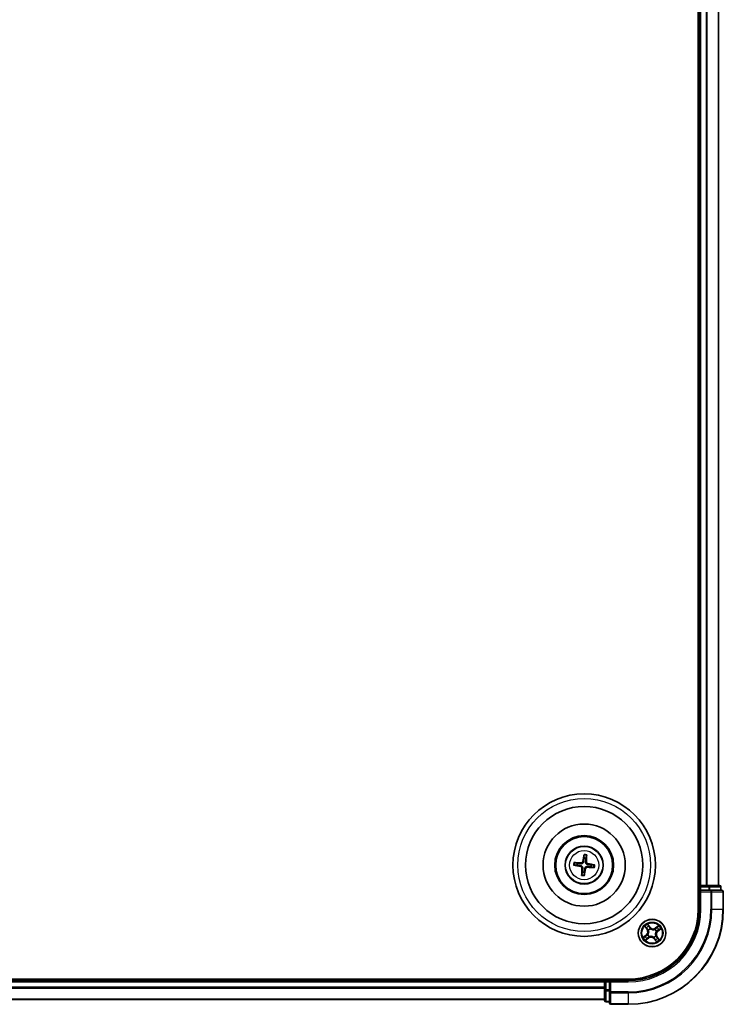
# Model space of a CAD drawing. Units: millimetres. Extents: x 0 to 8066, y 0 to 1686.
# Drawn here: x 2247 to 2395, y 860 to 1067 of the extents above; entities that cross this region are included whole.
import ezdxf

# ---------------------------------------------------------------- set-up
doc = ezdxf.new("R2010")
doc.units = ezdxf.units.MM
doc.layers.add('Visible (ISO)', color=7, linetype='Continuous', lineweight=35)
doc.layers.add('Visible Narrow (ISO)', color=7, linetype='Continuous', lineweight=25)

msp = doc.modelspace()

# ---------------------------------------------------------------- linework, layer by layer
at = {"layer": 'Visible (ISO)'}
for p, q in [((2390.08424, 1270.10538), (2390.08424, 880.10538)), ((2390.38424, 1265.10538), (2390.38424, 885.10538)), ((2394.38424, 885.10538), (2394.38424, 1265.10538)), ((2366.04545, 891.47817), (2366.04935, 890.90641)), ((2366.47003, 890.85641), (2366.60785, 891.41132)), ((2364.01146, 889.36659), (2364.58321, 889.37049)), ((2364.63322, 889.79117), (2364.07831, 889.929)), ((2368.15702, 889.44418), (2367.58527, 889.44028)), ((2365.69845, 887.95436), (2365.56063, 887.39945)), ((2366.12304, 887.3326), (2366.11913, 887.90435)), ((2367.53527, 889.01959), (2368.09017, 888.88177)), ((2390.38424, 885.10538), (2390.08424, 885.10538)), ((2390.68424, 885.10538), (2390.38424, 885.10538)), ((2391.74373, 885.10538), (2390.68424, 885.10538)), ((2391.96734, 885.10538), (2391.74373, 885.10538)), ((2392.34287, 885.10538), (2391.96734, 885.10538)), ((2394.58424, 885.10538), (2392.34287, 885.10538)), ((2390.38424, 884.80538), (2390.38424, 884.10538)), ((2390.38424, 884.10538), (2390.38424, 880.10538)), ((2390.38424, 884.10538), (2390.68424, 883.80538)), ((2390.68424, 884.10538), (2390.38424, 884.10538)), ((2390.68424, 884.10538), (2392.34287, 884.10538)), ((2392.74373, 884.10538), (2392.34287, 884.10538)), ((2395.08424, 884.10538), (2392.74373, 884.10538)), ((2394.88424, 884.10538), (2394.88424, 884.80538)), ((2395.38424, 880.10538), (2395.38424, 883.80538)), ((2375.38424, 865.40538), (1985.38424, 865.40538)), ((2370.38424, 865.10538), (1990.38424, 865.10538)), ((2370.38424, 865.40538), (2370.38424, 865.10538)), ((2370.38424, 865.10538), (2370.38424, 864.80538)), ((2370.38424, 864.80538), (2370.38424, 863.7459)), ((2371.38424, 865.10538), (2370.68424, 865.10538)), ((2371.68424, 864.80538), (2371.38424, 865.10538)), ((2375.38424, 865.10538), (2371.38424, 865.10538)), ((2371.38424, 865.10538), (2371.38424, 864.80538)), ((2371.38424, 863.14675), (2371.38424, 864.80538)), ((2370.38424, 863.7459), (2370.38424, 863.52229)), ((2370.38424, 863.52229), (2370.38424, 863.14675)), ((2370.38424, 863.14675), (2370.38424, 860.90538)), ((2371.38424, 863.14675), (2371.38424, 862.7459)), ((2371.38424, 862.7459), (2371.38424, 860.40538)), ((1990.38424, 861.10538), (2370.38424, 861.10538)), ((2370.68424, 860.60538), (2371.38424, 860.60538)), ((2371.68424, 860.10538), (2375.38424, 860.10538))]:
    msp.add_line(p, q, dxfattribs=at)
for centre, radius in [((2366.08424, 889.40538), 15), ((2366.08424, 889.40538), 12.35), ((2366.08424, 889.40538), 8.65), ((2366.08424, 889.40538), 6.2), ((2366.08424, 889.40538), 6), ((2366.08424, 889.40538), 4), ((2380.38424, 875.10538), 2.9)]:
    msp.add_circle(centre, radius, dxfattribs=at)
for centre, radius, start, end in [((2366.08424, 889.40538), 1.50144, 165.1110424, 181.3316392), ((2366.08424, 889.40538), 1.50144, 75.1110424, 91.3316392), ((2366.08424, 889.40538), 1.50144, 345.1110424, 1.3316392), ((2366.08424, 889.40538), 1.50144, 255.1110424, 271.3316392), ((2390.68424, 884.80538), 0.3, 90, 180), ((2394.58424, 884.80538), 0.3, 0, 90), ((2395.08424, 883.80538), 0.3, 0, 90), ((2375.38424, 880.10538), 20, 270, 0), ((2375.38424, 880.10538), 15, 270, 0), ((2375.38424, 880.10538), 14.7, 270, 0), ((2370.68424, 864.80538), 0.3, 90, 180), ((2370.68424, 860.90538), 0.3, 180, 270), ((2371.68424, 860.40538), 0.3, 180, 270)]:
    msp.add_arc(centre, radius, start, end, dxfattribs=at)
for centre, major_axis, start_param, end_param in [((2366.22205, 889.38179), (-1.09651, -6.40531), 4.368275713, 4.607260009), ((2365.94474, 889.41475), (0.43556, 6.48387), 4.817517952, 5.056502248), ((2366.10783, 889.54319), (6.40531, -1.09651), 4.368275713, 4.607260009), ((2366.07487, 889.26589), (-6.48387, 0.43556), 4.817517952, 5.056502248), ((2366.06065, 889.26758), (-6.40531, 1.09651), 4.368275713, 4.607260009), ((2366.22374, 889.39601), (-0.43556, -6.48387), 4.817517952, 5.056502248), ((2365.94643, 889.42897), (1.09651, 6.40531), 4.368275713, 4.607260009), ((2366.09361, 889.54488), (6.48387, -0.43556), 4.817517952, 5.056502248)]:
    msp.add_ellipse(centre, major_axis=major_axis, ratio=0.087155743, start_param=start_param, end_param=end_param, dxfattribs=at)
for points, knots in [([(2366.04545, 891.47817), (2366.04544, 891.48419), (2366.04583, 891.49258), (2366.04745, 891.51226), (2366.04916, 891.52762), (2366.05299, 891.55616), (2366.0558, 891.57442), (2366.06079, 891.60356), (2366.06374, 891.61934), (2366.06644, 891.63266)], [0.04272850013, 0.04272850013, 0.04272850013, 0.04272850013, 0.04646967684, 0.04646967684, 0.05110890181, 0.05110890181, 0.05581605053, 0.05581605053, 0.05997866004, 0.05997866004, 0.05997866004, 0.05997866004]), ([(2366.62366, 891.56643), (2366.62316, 891.55285), (2366.62233, 891.53681), (2366.62035, 891.50732), (2366.6188, 891.48891), (2366.61583, 891.46026), (2366.6139, 891.44493), (2366.61086, 891.42541), (2366.60927, 891.41717), (2366.60785, 891.41132)], [0.01456007287, 0.01456007287, 0.01456007287, 0.01456007287, 0.01872268238, 0.01872268238, 0.0234298311, 0.0234298311, 0.02806905607, 0.02806905607, 0.03181023278, 0.03181023278, 0.03181023278, 0.03181023278]), ([(2364.01146, 889.36659), (2364.00544, 889.36658), (2363.99705, 889.36697), (2363.97736, 889.36859), (2363.96201, 889.37031), (2363.93346, 889.37414), (2363.9152, 889.37694), (2363.88606, 889.38193), (2363.87028, 889.38488), (2363.85696, 889.38758)], [0.04272850013, 0.04272850013, 0.04272850013, 0.04272850013, 0.04646967684, 0.04646967684, 0.05110890181, 0.05110890181, 0.05581605053, 0.05581605053, 0.05997866004, 0.05997866004, 0.05997866004, 0.05997866004]), ([(2363.92319, 889.9448), (2363.93678, 889.94431), (2363.95281, 889.94348), (2363.98231, 889.94149), (2364.00072, 889.93994), (2364.02936, 889.93697), (2364.04469, 889.93504), (2364.06421, 889.932), (2364.07246, 889.93041), (2364.07831, 889.929)], [0.01456007287, 0.01456007287, 0.01456007287, 0.01456007287, 0.01872268238, 0.01872268238, 0.0234298311, 0.0234298311, 0.02806905607, 0.02806905607, 0.03181023278, 0.03181023278, 0.03181023278, 0.03181023278]), ([(2365.34065, 889.10308), (2365.38143, 889.09571), (2365.42362, 889.0798), (2365.49824, 889.03241), (2365.53066, 889.00092), (2365.57891, 888.93288), (2365.59791, 888.89179), (2365.61523, 888.81719), (2365.61786, 888.78461), (2365.61605, 888.75338)], [0, 0, 0, 0, 0.01249977855, 0.01249977855, 0.02499955709, 0.02499955709, 0.03752367138, 0.03752367138, 0.04667660625, 0.04667660625, 0.04667660625, 0.04667660625]), ([(2365.36964, 889.27242), (2365.41355, 889.26689), (2365.45696, 889.25519), (2365.53015, 889.22499), (2365.56634, 889.20523), (2365.63323, 889.15548), (2365.66395, 889.12535), (2365.71349, 889.06245), (2365.73557, 889.02552), (2365.76826, 888.94883), (2365.77898, 888.90902), (2365.79119, 888.83079), (2365.79239, 888.78585), (2365.78747, 888.74186)], [0.22295627088, 0.22295627088, 0.22295627088, 0.22295627088, 0.23668795268, 0.23668795268, 0.24869911756, 0.24869911756, 0.26071028244, 0.26071028244, 0.27272144732, 0.27272144732, 0.28473261221, 0.28473261221, 0.29846429401, 0.29846429401, 0.29846429401, 0.29846429401]), ([(2365.95128, 890.11999), (2365.94575, 890.07607), (2365.93405, 890.03266), (2365.90385, 889.95947), (2365.88409, 889.92329), (2365.83434, 889.85639), (2365.80421, 889.82568), (2365.7413, 889.77613), (2365.70438, 889.75405), (2365.62768, 889.72136), (2365.58788, 889.71064), (2365.50965, 889.69843), (2365.4647, 889.69724), (2365.42072, 889.70216)], [0.22295627088, 0.22295627088, 0.22295627088, 0.22295627088, 0.23668795268, 0.23668795268, 0.24869911756, 0.24869911756, 0.26071028244, 0.26071028244, 0.27272144732, 0.27272144732, 0.28473261221, 0.28473261221, 0.29846429401, 0.29846429401, 0.29846429401, 0.29846429401]), ([(2365.78193, 890.14898), (2365.77457, 890.1082), (2365.75866, 890.06601), (2365.71127, 889.99139), (2365.67978, 889.95896), (2365.61174, 889.91071), (2365.57065, 889.89171), (2365.49605, 889.8744), (2365.46346, 889.87177), (2365.43223, 889.87358)], [0, 0, 0, 0, 0.01249977855, 0.01249977855, 0.02499955709, 0.02499955709, 0.03752367138, 0.03752367138, 0.04667660625, 0.04667660625, 0.04667660625, 0.04667660625]), ([(2366.2172, 888.69078), (2366.22273, 888.73469), (2366.23443, 888.7781), (2366.26464, 888.85129), (2366.28439, 888.88748), (2366.33415, 888.95437), (2366.36427, 888.98509), (2366.42718, 889.03463), (2366.4641, 889.05672), (2366.5408, 889.0894), (2366.5806, 889.10013), (2366.65884, 889.11233), (2366.70378, 889.11353), (2366.74776, 889.10861)], [0.22295627088, 0.22295627088, 0.22295627088, 0.22295627088, 0.23668795268, 0.23668795268, 0.24869911756, 0.24869911756, 0.26071028244, 0.26071028244, 0.27272144732, 0.27272144732, 0.28473261221, 0.28473261221, 0.29846429401, 0.29846429401, 0.29846429401, 0.29846429401]), ([(2366.79884, 889.53835), (2366.75493, 889.54387), (2366.71152, 889.55557), (2366.63833, 889.58578), (2366.60215, 889.60553), (2366.53525, 889.65529), (2366.50453, 889.68541), (2366.45499, 889.74832), (2366.43291, 889.78524), (2366.40022, 889.86194), (2366.3895, 889.90175), (2366.37729, 889.97998), (2366.3761, 890.02492), (2366.38102, 890.06891)], [0.22295627088, 0.22295627088, 0.22295627088, 0.22295627088, 0.23668795268, 0.23668795268, 0.24869911756, 0.24869911756, 0.26071028244, 0.26071028244, 0.27272144732, 0.27272144732, 0.28473261221, 0.28473261221, 0.29846429401, 0.29846429401, 0.29846429401, 0.29846429401]), ([(2366.82783, 889.70769), (2366.78706, 889.71506), (2366.74487, 889.73096), (2366.67025, 889.77836), (2366.63782, 889.80985), (2366.58957, 889.87789), (2366.57057, 889.91898), (2366.55326, 889.99358), (2366.55063, 890.02616), (2366.55244, 890.05739)], [0, 0, 0, 0, 0.01249977855, 0.01249977855, 0.02499955709, 0.02499955709, 0.03752367138, 0.03752367138, 0.04667660625, 0.04667660625, 0.04667660625, 0.04667660625]), ([(2368.15702, 889.44418), (2368.16304, 889.44419), (2368.17143, 889.44379), (2368.19112, 889.44218), (2368.20648, 889.44046), (2368.23502, 889.43663), (2368.25328, 889.43383), (2368.28242, 889.42884), (2368.2982, 889.42588), (2368.31152, 889.42319)], [0.04272850013, 0.04272850013, 0.04272850013, 0.04272850013, 0.04646967684, 0.04646967684, 0.05110890181, 0.05110890181, 0.05581605053, 0.05581605053, 0.05997866004, 0.05997866004, 0.05997866004, 0.05997866004]), ([(2365.54482, 887.24434), (2365.54532, 887.25792), (2365.54615, 887.27395), (2365.54813, 887.30345), (2365.54968, 887.32186), (2365.55265, 887.35051), (2365.55458, 887.36584), (2365.55762, 887.38535), (2365.55921, 887.3936), (2365.56063, 887.39945)], [0.01456007287, 0.01456007287, 0.01456007287, 0.01456007287, 0.01872268238, 0.01872268238, 0.0234298311, 0.0234298311, 0.02806905607, 0.02806905607, 0.03181023278, 0.03181023278, 0.03181023278, 0.03181023278]), ([(2366.12304, 887.3326), (2366.12304, 887.32658), (2366.12265, 887.31819), (2366.12104, 887.29851), (2366.11932, 887.28315), (2366.11549, 887.25461), (2366.11268, 887.23634), (2366.10769, 887.2072), (2366.10474, 887.19142), (2366.10204, 887.1781)], [0.04272850013, 0.04272850013, 0.04272850013, 0.04272850013, 0.04646967684, 0.04646967684, 0.05110890181, 0.05110890181, 0.05581605053, 0.05581605053, 0.05997866004, 0.05997866004, 0.05997866004, 0.05997866004]), ([(2366.38655, 888.66179), (2366.39392, 888.70257), (2366.40982, 888.74476), (2366.45721, 888.81938), (2366.4887, 888.85181), (2366.55675, 888.90005), (2366.59783, 888.91905), (2366.67243, 888.93637), (2366.70502, 888.939), (2366.73625, 888.93719)], [0, 0, 0, 0, 0.01249977855, 0.01249977855, 0.02499955709, 0.02499955709, 0.03752367138, 0.03752367138, 0.04667660625, 0.04667660625, 0.04667660625, 0.04667660625]), ([(2368.24529, 888.86596), (2368.2317, 888.86646), (2368.21567, 888.86729), (2368.18617, 888.86927), (2368.16776, 888.87083), (2368.13912, 888.87379), (2368.12379, 888.87572), (2368.10427, 888.87877), (2368.09602, 888.88035), (2368.09017, 888.88177)], [0.01456007287, 0.01456007287, 0.01456007287, 0.01456007287, 0.01872268238, 0.01872268238, 0.0234298311, 0.0234298311, 0.02806905607, 0.02806905607, 0.03181023278, 0.03181023278, 0.03181023278, 0.03181023278])]:
    msp.add_open_spline(points, degree=3, knots=knots, dxfattribs=at)
for points, weights in [([(2364.58321, 889.37049), (2365.11441, 889.30455), (2365.36964, 889.27242)], [1, 1.44873413118, 1.8284082018]), ([(2365.42072, 889.70216), (2365.16508, 889.73076), (2364.63322, 889.79117)], [1.8284082018, 1.44873413118, 1]), ([(2366.04935, 890.90641), (2365.9834, 890.37521), (2365.95128, 890.11999)], [1, 1.44873413118, 1.8284082018]), ([(2366.38102, 890.06891), (2366.40961, 890.32455), (2366.47003, 890.85641)], [1.8284082018, 1.44873413118, 1]), ([(2366.74776, 889.10861), (2367.00341, 889.08001), (2367.53527, 889.01959)], [1.8284082018, 1.44873413118, 1]), ([(2367.58527, 889.44028), (2367.05407, 889.50622), (2366.79884, 889.53835)], [1, 1.44873413118, 1.8284082018]), ([(2365.78747, 888.74186), (2365.75887, 888.48622), (2365.69845, 887.95436)], [1.8284082018, 1.44873413118, 1]), ([(2366.11913, 887.90435), (2366.18508, 888.43556), (2366.2172, 888.69078)], [1, 1.44873413118, 1.8284082018])]:
    msp.add_rational_spline(points, weights, degree=2, dxfattribs=at)
at = {"layer": 'Visible Narrow (ISO)'}
for p, q in [((2390.68424, 885.10538), (2390.68424, 1265.10538)), ((2391.74373, 1265.10538), (2391.74373, 885.10538)), ((2391.97419, 885.10538), (2391.97419, 1265.10538)), ((2394.31471, 1265.10538), (2394.31471, 885.10538)), ((2365.34065, 889.10308), (2365.36964, 889.27242)), ((2365.43223, 889.87358), (2365.42072, 889.70216)), ((2365.78193, 890.14898), (2365.95128, 890.11999)), ((2366.55244, 890.05739), (2366.38102, 890.06891)), ((2366.73625, 888.93719), (2366.74776, 889.10861)), ((2366.82783, 889.70769), (2366.79884, 889.53835)), ((2365.61605, 888.75338), (2365.78747, 888.74186)), ((2366.38655, 888.66179), (2366.2172, 888.69078)), ((2390.68424, 885.10538), (2390.68424, 884.80538)), ((2392.34287, 885.10538), (2392.34287, 884.80538)), ((2390.08424, 884.80538), (2390.38424, 884.80538)), ((2390.68424, 884.80538), (2390.38424, 884.80538)), ((2390.68424, 884.80538), (2392.34287, 884.80538)), ((2390.68424, 884.10538), (2390.68424, 884.80538)), ((2390.68424, 880.10538), (2390.68424, 883.80538)), ((2390.68424, 883.80538), (2392.74373, 883.80538)), ((2392.57334, 884.80538), (2392.34287, 884.80538)), ((2392.34287, 884.80538), (2392.34287, 884.10538)), ((2392.57334, 884.80538), (2394.81471, 884.80538)), ((2392.57334, 884.10538), (2392.57334, 884.80538)), ((2392.74373, 884.10538), (2392.74373, 883.80538)), ((2392.74373, 883.80538), (2392.74373, 880.10538)), ((2392.97419, 883.80538), (2392.74373, 883.80538)), ((2392.97419, 880.10538), (2392.97419, 883.80538)), ((2392.97419, 883.80538), (2395.31471, 883.80538)), ((2394.88424, 884.80538), (2394.81471, 884.80538)), ((2394.81471, 884.80538), (2394.81471, 884.10538)), ((2395.31471, 883.80538), (2395.31471, 880.10538)), ((2395.38424, 883.80538), (2395.31471, 883.80538)), ((2390.68424, 880.10538), (2390.38424, 880.10538)), ((2392.97419, 880.10538), (2392.74373, 880.10538)), ((2392.97419, 880.10538), (2395.31471, 880.10538)), ((2395.31471, 880.10538), (2395.38424, 880.10538)), ((2379.96418, 876.34326), (2379.48688, 876.95973)), ((2379.62474, 876.70032), (2379.9248, 876.31277)), ((2381.77138, 876.62844), (2381.13863, 876.17295)), ((2379.14636, 874.68532), (2378.52989, 874.20803)), ((2378.7893, 874.34588), (2379.17685, 874.64594)), ((2378.86118, 876.49252), (2379.31667, 875.85977)), ((2379.3571, 875.88887), (2379.07075, 876.28666)), ((2379.17685, 874.64594), (2379.14636, 874.68532)), ((2379.17685, 874.64594), (2379.22132, 874.5885)), ((2379.3571, 875.88887), (2379.31667, 875.85977)), ((2379.3571, 875.88887), (2379.41606, 875.93131)), ((2379.48603, 874.74236), (2379.50579, 874.75035)), ((2379.64283, 875.69533), (2379.62615, 875.7086)), ((2379.9248, 876.31277), (2379.86736, 876.2683)), ((2379.9248, 876.31277), (2379.96418, 876.34326)), ((2380.02122, 876.0036), (2380.0292, 875.98383)), ((2380.97418, 875.84679), (2380.98746, 875.86347)), ((2381.16773, 876.13253), (2381.13863, 876.17295)), ((2381.16773, 876.13253), (2381.56551, 876.41887)), ((2381.16773, 876.13253), (2381.21017, 876.07357)), ((2381.28245, 875.46841), (2381.26269, 875.46042)), ((2381.59163, 875.56483), (2381.54716, 875.62227)), ((2381.97918, 875.86488), (2381.59163, 875.56483)), ((2381.59163, 875.56483), (2381.62212, 875.52544)), ((2381.62212, 875.52544), (2382.23859, 876.00274)), ((2378.9971, 873.58232), (2379.62985, 874.03782)), ((2379.60075, 874.07824), (2379.20297, 873.79189)), ((2379.60075, 874.07824), (2379.55831, 874.1372)), ((2379.60075, 874.07824), (2379.62985, 874.03782)), ((2379.7943, 874.36397), (2379.78103, 874.34729)), ((2380.74726, 874.20717), (2380.73928, 874.22693)), ((2380.84368, 873.89799), (2380.8043, 873.8675)), ((2380.8043, 873.8675), (2381.2816, 873.25103)), ((2380.84368, 873.89799), (2380.90112, 873.94247)), ((2381.14374, 873.51045), (2380.84368, 873.89799)), ((2381.12565, 874.51544), (2381.14233, 874.50217)), ((2381.41138, 874.32189), (2381.35243, 874.27945)), ((2381.41138, 874.32189), (2381.45181, 874.351)), ((2381.41138, 874.32189), (2381.69773, 873.92411)), ((2381.9073, 873.71825), (2381.45181, 874.351)), ((1990.38424, 864.80538), (2370.38424, 864.80538)), ((2370.68424, 864.80538), (2370.38424, 864.80538)), ((2370.68424, 865.10538), (2370.68424, 865.40538)), ((2370.68424, 865.10538), (2370.68424, 864.80538)), ((2370.68424, 863.14675), (2370.68424, 864.80538)), ((2370.68424, 864.80538), (2371.38424, 864.80538)), ((2371.68424, 864.80538), (2375.38424, 864.80538)), ((2371.68424, 862.7459), (2371.68424, 864.80538)), ((2375.38424, 864.80538), (2375.38424, 865.10538)), ((2370.38424, 863.7459), (1990.38424, 863.7459)), ((1990.38424, 863.51543), (2370.38424, 863.51543)), ((2370.68424, 863.14675), (2370.38424, 863.14675)), ((2370.68424, 863.14675), (2370.68424, 862.91628)), ((2371.38424, 863.14675), (2370.68424, 863.14675)), ((2370.68424, 860.67492), (2370.68424, 862.91628)), ((2370.68424, 862.91628), (2371.38424, 862.91628)), ((2371.68424, 862.7459), (2371.38424, 862.7459)), ((2375.38424, 862.7459), (2371.68424, 862.7459)), ((2371.68424, 862.7459), (2371.68424, 862.51543)), ((2371.68424, 862.51543), (2375.38424, 862.51543)), ((2371.68424, 860.17492), (2371.68424, 862.51543)), ((2375.38424, 862.51543), (2375.38424, 862.7459)), ((2375.38424, 862.51543), (2375.38424, 860.17492)), ((2370.38424, 861.17492), (1990.38424, 861.17492)), ((2370.68424, 860.67492), (2370.68424, 860.60538)), ((2371.38424, 860.67492), (2370.68424, 860.67492)), ((2375.38424, 860.17492), (2371.68424, 860.17492)), ((2371.68424, 860.17492), (2371.68424, 860.10538)), ((2375.38424, 860.17492), (2375.38424, 860.10538))]:
    msp.add_line(p, q, dxfattribs=at)
for centre, radius in [((2366.08424, 889.40538), 14), ((2366.08424, 889.40538), 3.90735), ((2366.08424, 889.40538), 3.06885), ((2380.38424, 875.10538), 2.86769), ((2380.38424, 875.10538), 2.30915), ((2380.38424, 875.10538), 2.14146)]:
    msp.add_circle(centre, radius, dxfattribs=at)
for centre, radius, start, end in [((2366.08424, 889.40538), 2.07315, 75.3704208, 91.0722608), ((2366.08424, 889.40538), 2.22735, 75.9847304, 90.4579512), ((2366.08424, 889.40538), 2.22735, 165.9847304, 180.4579512), ((2366.08424, 889.40538), 2.07315, 165.3704208, 181.0722608), ((2366.08424, 889.40538), 2.07315, 345.3704208, 1.0722608), ((2366.08424, 889.40538), 2.22735, 345.9847304, 0.4579512), ((2366.08424, 889.40538), 2.22735, 255.9847304, 270.4579512), ((2366.08424, 889.40538), 2.07315, 255.3704208, 271.0722608), ((2375.38424, 880.10538), 17.35949, 270, 0), ((2375.38424, 880.10538), 19.93047, 270, 0), ((2375.38424, 880.10538), 17.58995, 270, 0), ((2375.38424, 880.10538), 15.3, 270, 0), ((2380.38424, 875.10538), 2.06006, 115.8232396, 137.6740763), ((2380.38424, 875.10538), 2.06006, 25.8232396, 47.6740763), ((2378.62343, 875.36073), 0.85418, 307.7486579, 35.7486579), ((2378.62343, 875.36073), 0.90399, 307.7486579, 35.7486579), ((2380.38424, 875.10538), 1.61218, 116.4411371, 137.0561788), ((2380.38424, 875.10538), 0.9688, 202.006702, 231.4906139), ((2380.38424, 875.10538), 0.94748, 202.006702, 231.4906139), ((2380.38424, 875.10538), 0.9688, 112.006702, 141.4906139), ((2380.38424, 875.10538), 0.94748, 112.006702, 141.4906139), ((2380.63959, 876.8662), 0.90399, 217.7486579, 305.7486579), ((2380.63959, 876.8662), 0.85418, 217.7486579, 305.7486579), ((2380.38424, 875.10538), 0.94748, 22.006702, 51.4906139), ((2380.38424, 875.10538), 0.9688, 22.006702, 51.4906139), ((2382.14505, 874.85004), 0.90399, 127.7486579, 215.7486579), ((2382.14505, 874.85004), 0.85418, 127.7486579, 215.7486579), ((2380.38424, 875.10538), 1.61218, 26.4411371, 47.0561788), ((2380.38424, 875.10538), 2.06006, 205.8232396, 227.6740763), ((2380.38424, 875.10538), 1.61218, 206.4411371, 227.0561788), ((2380.12889, 873.34457), 0.90399, 37.7486579, 125.7486579), ((2380.12889, 873.34457), 0.85418, 37.7486579, 125.7486579), ((2380.38424, 875.10538), 0.94748, 292.006702, 321.4906139), ((2380.38424, 875.10538), 0.9688, 292.006702, 321.4906139), ((2380.38424, 875.10538), 1.61218, 296.4411371, 317.0561788), ((2380.38424, 875.10538), 2.06006, 295.8232396, 317.6740763)]:
    msp.add_arc(centre, radius, start, end, dxfattribs=at)
for centre, major_axis, ratio, start_param, end_param in [((2392.34287, 884.80538), (0, 0.3), 0.76822128, 4.71238898, 6.283185307), ((2394.58424, 884.80538), (0, 0.3), 0.76822128, 4.71238898, 6.283185307), ((2392.74373, 883.80538), (0, 0.3), 0.76822128, 4.71238898, 6.283185307), ((2395.08424, 883.80538), (0, 0.3), 0.76822128, 4.71238898, 6.283185307), ((2379.58536, 876.66983), (0.04123, 0.02829), 0.548506655, 0.104424734, 1.499606902), ((2379.11117, 876.31576), (-0.03884, -0.03149), 0.548506655, 4.783578405, 6.178760573), ((2379.23688, 876.17321), (-0.03479, -0.03591), 0.895740182, 4.730442692, 6.085865813), ((2379.25182, 874.54912), (-0.02316, 0.04431), 0.895720538, 0.197301699, 1.54834765), ((2379.45648, 875.96041), (-0.0348, -0.03591), 0.895720538, 4.734837657, 6.085883608), ((2379.52755, 874.75914), (-0.03667, 0.03399), 0.876846413, 0.18229136, 1.179902186), ((2379.52755, 874.75914), (-0.0405, 0.02932), 0.410701227, 0.095735791, 1.318687473), ((2379.6612, 875.68071), (-0.04482, -0.02217), 0.876846415, 5.103283132, 6.100893958), ((2379.6612, 875.68071), (-0.04716, -0.0166), 0.410701226, 4.964497834, 6.187449516), ((2379.68632, 876.50881), (0.04431, 0.02316), 0.895740182, 0.197319494, 1.552742616), ((2379.82797, 876.23781), (0.04431, 0.02316), 0.895720538, 0.197301699, 1.54834765), ((2380.038, 875.96207), (0.03399, 0.03667), 0.876846413, 0.18229136, 1.179902186), ((2380.038, 875.96207), (0.02932, 0.0405), 0.410701227, 0.095735791, 1.318687473), ((2380.95957, 875.82843), (-0.02217, 0.04482), 0.876846415, 5.103283132, 6.100893958), ((2380.95957, 875.82843), (-0.0166, 0.04716), 0.410701226, 4.964497834, 6.187449516), ((2381.23927, 876.03314), (-0.03591, 0.0348), 0.895720538, 4.734837657, 6.085883608), ((2381.24093, 875.45162), (0.0405, -0.02932), 0.410701227, 0.095735791, 1.318687473), ((2381.24093, 875.45162), (0.03667, -0.03399), 0.876846413, 0.18229136, 1.179902186), ((2381.45207, 876.25274), (-0.03591, 0.03479), 0.895740182, 4.730442692, 6.085865813), ((2381.51666, 875.66165), (0.02316, -0.04431), 0.895720538, 0.197301699, 1.54834765), ((2381.59461, 876.37845), (-0.03149, 0.03884), 0.548506655, 4.783578405, 6.178760573), ((2381.78767, 875.80331), (0.02316, -0.04431), 0.895740182, 0.197319494, 1.552742616), ((2381.94868, 875.90427), (0.02829, -0.04123), 0.548506655, 0.104424734, 1.499606902), ((2378.8198, 874.3065), (-0.02829, 0.04123), 0.548506655, 0.104424734, 1.499606902), ((2378.98082, 874.40746), (-0.02316, 0.04431), 0.895740182, 0.197319494, 1.552742616), ((2379.17387, 873.83232), (0.03149, -0.03884), 0.548506655, 4.783578405, 6.178760573), ((2379.31641, 873.95802), (0.03591, -0.03479), 0.895740182, 4.730442692, 6.085865813), ((2379.52921, 874.17762), (0.03591, -0.0348), 0.895720538, 4.734837657, 6.085883608), ((2379.80891, 874.38234), (0.02217, -0.04482), 0.876846415, 5.103283132, 6.100893958), ((2379.80891, 874.38234), (0.0166, -0.04716), 0.410701226, 4.964497834, 6.187449516), ((2380.73048, 874.2487), (-0.02932, -0.0405), 0.410701227, 0.095735791, 1.318687473), ((2380.73048, 874.2487), (-0.03399, -0.03667), 0.876846413, 0.18229136, 1.179902186), ((2380.94051, 873.97296), (-0.04431, -0.02316), 0.895720538, 0.197301699, 1.54834765), ((2381.08216, 873.70196), (-0.04431, -0.02316), 0.895740182, 0.197319494, 1.552742616), ((2381.10728, 874.53005), (0.04716, 0.0166), 0.410701226, 4.964497834, 6.187449516), ((2381.10728, 874.53005), (0.04482, 0.02217), 0.876846415, 5.103283132, 6.100893958), ((2381.18313, 873.54094), (-0.04123, -0.02829), 0.548506655, 0.104424734, 1.499606902), ((2381.312, 874.25035), (0.0348, 0.03591), 0.895720538, 4.734837657, 6.085883608), ((2381.5316, 874.03755), (0.03479, 0.03591), 0.895740182, 4.730442692, 6.085865813), ((2381.65731, 873.89501), (0.03884, 0.03149), 0.548506655, 4.783578405, 6.178760573), ((2370.68424, 863.14675), (-0.3, 0), 0.76822128, 0, 1.570796327), ((2371.68424, 862.7459), (-0.3, 0), 0.76822128, 0, 1.570796327), ((2370.68424, 860.90538), (-0.3, 0), 0.76822128, 0, 1.570796327), ((2371.68424, 860.40538), (-0.3, 0), 0.76822128, 0, 1.570796327)]:
    msp.add_ellipse(centre, major_axis=major_axis, ratio=ratio, start_param=start_param, end_param=end_param, dxfattribs=at)
for points, knots in [([(2379.62474, 876.70032), (2379.61095, 876.71923), (2379.59792, 876.73994), (2379.56548, 876.79612), (2379.54699, 876.83276), (2379.51459, 876.89997), (2379.50066, 876.93), (2379.48688, 876.95973)], [-0.03205597372, -0.03205597372, -0.03205597372, -0.03205597372, -0.02365018994, -0.02365018994, -0.0102009359, -0.0102009359, 0.00033832945, 0.00033832945, 0.00033832945, 0.00033832945]), ([(2379.48688, 876.95973), (2379.49353, 876.92833), (2379.50022, 876.89659), (2379.51712, 876.82616), (2379.52763, 876.78816), (2379.55036, 876.73198), (2379.56047, 876.71181), (2379.57281, 876.69439)], [-0.00033832945, -0.00033832945, -0.00033832945, -0.00033832945, 0.0102009359, 0.0102009359, 0.02365018994, 0.02365018994, 0.03205597372, 0.03205597372, 0.03205597372, 0.03205597372]), ([(2379.57281, 876.69439), (2379.59394, 876.66457), (2379.61274, 876.63695), (2379.64442, 876.58777), (2379.65723, 876.5663), (2379.66637, 876.54891)], [-0.02898284593, -0.02898284593, -0.02898284593, -0.02898284593, -0.01458506341, -0.01458506341, 0, 0, 0, 0]), ([(2379.7257, 876.5393), (2379.71569, 876.55846), (2379.70182, 876.58218), (2379.66765, 876.63662), (2379.64745, 876.66723), (2379.62474, 876.70032)], [0, 0, 0, 0, 0.01458506341, 0.01458506341, 0.02898284593, 0.02898284593, 0.02898284593, 0.02898284593]), ([(2381.77138, 876.62844), (2381.7536, 876.60826), (2381.73568, 876.58791), (2381.7003, 876.54855), (2381.68286, 876.52953), (2381.64533, 876.49028), (2381.62517, 876.47019), (2381.59165, 876.43991), (2381.57864, 876.42891), (2381.56551, 876.41887)], [-0.03239430317, -0.03239430317, -0.03239430317, -0.03239430317, -0.02374498793, -0.02374498793, -0.01542850005, -0.01542850005, -0.00593403848, -0.00593403848, 0, 0, 0, 0]), ([(2381.61362, 876.39844), (2381.62546, 876.40776), (2381.63662, 876.4187), (2381.66434, 876.45002), (2381.67999, 876.47189), (2381.70816, 876.51552), (2381.72084, 876.53705), (2381.74619, 876.58192), (2381.75883, 876.60528), (2381.77138, 876.62844)], [0, 0, 0, 0, 0.00593403848, 0.00593403848, 0.01542850005, 0.01542850005, 0.02374498793, 0.02374498793, 0.03239430317, 0.03239430317, 0.03239430317, 0.03239430317]), ([(2379.09118, 876.33476), (2379.08187, 876.34661), (2379.07092, 876.35777), (2379.0396, 876.38548), (2379.01774, 876.40113), (2378.9741, 876.4293), (2378.95257, 876.44198), (2378.9077, 876.46733), (2378.88434, 876.47997), (2378.86118, 876.49252)], [0, 0, 0, 0, 0.00593403848, 0.00593403848, 0.01542850005, 0.01542850005, 0.02374498793, 0.02374498793, 0.03239430317, 0.03239430317, 0.03239430317, 0.03239430317]), ([(2378.86118, 876.49252), (2378.88137, 876.47475), (2378.90171, 876.45683), (2378.94107, 876.42144), (2378.9601, 876.404), (2378.99934, 876.36647), (2379.01943, 876.34632), (2379.04971, 876.31279), (2379.06072, 876.29978), (2379.07075, 876.28666)], [-0.03239430317, -0.03239430317, -0.03239430317, -0.03239430317, -0.02374498793, -0.02374498793, -0.01542850005, -0.01542850005, -0.00593403848, -0.00593403848, 0, 0, 0, 0]), ([(2379.22132, 874.5885), (2379.17616, 874.56489), (2379.13099, 874.54128), (2379.04065, 874.49406), (2378.99549, 874.47045), (2378.95032, 874.44684)], [0, 0, 0, 0, 0.03438992711, 0.03438992711, 0.06877985423, 0.06877985423, 0.06877985423, 0.06877985423]), ([(2379.07075, 876.28666), (2379.09619, 876.25528), (2379.11995, 876.22705), (2379.16237, 876.17893), (2379.18103, 876.15906), (2379.19645, 876.14411)], [0, 0, 0, 0, 0.01449142296, 0.01449142296, 0.02898284593, 0.02898284593, 0.02898284593, 0.02898284593]), ([(2379.20409, 876.20373), (2379.19011, 876.21735), (2379.17329, 876.23558), (2379.1352, 876.27983), (2379.11393, 876.30584), (2379.09118, 876.33476)], [-0.02898284593, -0.02898284593, -0.02898284593, -0.02898284593, -0.01449142296, -0.01449142296, 0, 0, 0, 0]), ([(2379.19645, 876.14411), (2379.23305, 876.10865), (2379.26965, 876.07318), (2379.34285, 876.00225), (2379.37945, 875.96678), (2379.41606, 875.93131)], [0, 0, 0, 0, 0.03438992711, 0.03438992711, 0.06877985423, 0.06877985423, 0.06877985423, 0.06877985423]), ([(2379.42355, 875.99077), (2379.38697, 876.02627), (2379.3504, 876.06176), (2379.27725, 876.13275), (2379.24067, 876.16824), (2379.20409, 876.20373)], [-0.06877985423, -0.06877985423, -0.06877985423, -0.06877985423, -0.03438992711, -0.03438992711, 0, 0, 0, 0]), ([(2379.21162, 874.52937), (2379.27611, 874.56315), (2379.33701, 874.60384), (2379.42595, 874.67973), (2379.45659, 874.70938), (2379.48603, 874.74236)], [-0.09824125451, -0.09824125451, -0.09824125451, -0.09824125451, -0.04912062725, -0.04912062725, -0.02177589412, -0.02177589412, -0.02177589412, -0.02177589412]), ([(2379.48609, 874.78674), (2379.4574, 874.75625), (2379.42767, 874.72872), (2379.34167, 874.65812), (2379.28309, 874.6201), (2379.22132, 874.5885)], [0.02177589412, 0.02177589412, 0.02177589412, 0.02177589412, 0.04912062725, 0.04912062725, 0.09824125451, 0.09824125451, 0.09824125451, 0.09824125451]), ([(2379.41606, 875.93131), (2379.4663, 875.88347), (2379.51167, 875.83038), (2379.57407, 875.73826), (2379.59476, 875.70341), (2379.6136, 875.66603)], [0, 0, 0, 0, 0.04912062725, 0.04912062725, 0.07646536039, 0.07646536039, 0.07646536039, 0.07646536039]), ([(2379.62615, 875.7086), (2379.60729, 875.74858), (2379.58633, 875.78572), (2379.52262, 875.88375), (2379.47578, 875.94006), (2379.42355, 875.99077)], [-0.07646536035, -0.07646536035, -0.07646536035, -0.07646536035, -0.04912062725, -0.04912062725, 0, 0, 0, 0]), ([(2379.6136, 875.66603), (2379.61888, 875.65112), (2379.62384, 875.636), (2379.65181, 875.54302), (2379.66631, 875.46029), (2379.67086, 875.32019), (2379.66793, 875.26499), (2379.66001, 875.21041), (2379.6521, 875.15583), (2379.63923, 875.10207), (2379.59507, 874.96903), (2379.55767, 874.89383), (2379.50443, 874.81263), (2379.49539, 874.79954), (2379.48609, 874.78674)], [0.0738185488, 0.0738185488, 0.0738185488, 0.0738185488, 0.0792796113, 0.0792796113, 0.1070104848, 0.1070104848, 0.1243422808, 0.1243422808, 0.1243422808, 0.1416740768, 0.1416740768, 0.1694049504, 0.1694049504, 0.1748660128, 0.1748660128, 0.1748660128, 0.1748660128]), ([(2379.50579, 874.75035), (2379.51543, 874.76399), (2379.5248, 874.77795), (2379.57987, 874.86466), (2379.61832, 874.94539), (2379.66403, 875.08918), (2379.6775, 875.14749), (2379.68608, 875.20663), (2379.69465, 875.26577), (2379.6983, 875.3255), (2379.69532, 875.47635), (2379.68139, 875.56468), (2379.65321, 875.66346), (2379.6482, 875.6795), (2379.64283, 875.69533)], [-0.1748660129, -0.1748660129, -0.1748660129, -0.1748660129, -0.1694049504, -0.1694049504, -0.1416740768, -0.1416740768, -0.1243422808, -0.1243422808, -0.1243422808, -0.1070104848, -0.1070104848, -0.0792796113, -0.0792796113, -0.0738185488, -0.0738185488, -0.0738185488, -0.0738185488]), ([(2379.66637, 876.54891), (2379.69001, 876.50376), (2379.71365, 876.45861), (2379.76093, 876.36831), (2379.78457, 876.32316), (2379.80823, 876.27801)], [-0.06877985423, -0.06877985423, -0.06877985423, -0.06877985423, -0.03438992711, -0.03438992711, 0, 0, 0, 0]), ([(2379.86736, 876.2683), (2379.84375, 876.31347), (2379.82014, 876.35864), (2379.77292, 876.44897), (2379.74931, 876.49414), (2379.7257, 876.5393)], [0, 0, 0, 0, 0.03438992711, 0.03438992711, 0.06877985423, 0.06877985423, 0.06877985423, 0.06877985423]), ([(2379.80823, 876.27801), (2379.84201, 876.21352), (2379.88269, 876.15261), (2379.95859, 876.06368), (2379.98824, 876.03304), (2380.02122, 876.0036)], [-0.09824125451, -0.09824125451, -0.09824125451, -0.09824125451, -0.04912062725, -0.04912062725, -0.02177589412, -0.02177589412, -0.02177589412, -0.02177589412]), ([(2380.06559, 876.00354), (2380.03511, 876.03222), (2380.00757, 876.06195), (2379.93697, 876.14796), (2379.89895, 876.20653), (2379.86736, 876.2683)], [0.02177589412, 0.02177589412, 0.02177589412, 0.02177589412, 0.04912062725, 0.04912062725, 0.09824125451, 0.09824125451, 0.09824125451, 0.09824125451]), ([(2380.0292, 875.98383), (2380.04285, 875.97419), (2380.05681, 875.96483), (2380.14352, 875.90975), (2380.22425, 875.87131), (2380.36804, 875.82559), (2380.42634, 875.81212), (2380.48549, 875.80355), (2380.54463, 875.79497), (2380.60436, 875.79132), (2380.75521, 875.79431), (2380.84353, 875.80824), (2380.94232, 875.83641), (2380.95836, 875.84143), (2380.97418, 875.84679)], [-0.1748660129, -0.1748660129, -0.1748660129, -0.1748660129, -0.1694049504, -0.1694049504, -0.1416740768, -0.1416740768, -0.1243422808, -0.1243422808, -0.1243422808, -0.1070104848, -0.1070104848, -0.0792796113, -0.0792796113, -0.0738185488, -0.0738185488, -0.0738185488, -0.0738185488]), ([(2380.94489, 875.87603), (2380.92997, 875.87074), (2380.91486, 875.86579), (2380.82187, 875.83781), (2380.73915, 875.82332), (2380.59905, 875.81877), (2380.54385, 875.8217), (2380.48927, 875.82961), (2380.43469, 875.83753), (2380.38093, 875.8504), (2380.24789, 875.89456), (2380.17269, 875.93195), (2380.09148, 875.98519), (2380.0784, 875.99423), (2380.06559, 876.00354)], [0.0738185488, 0.0738185488, 0.0738185488, 0.0738185488, 0.0792796113, 0.0792796113, 0.1070104848, 0.1070104848, 0.1243422808, 0.1243422808, 0.1243422808, 0.1416740768, 0.1416740768, 0.1694049504, 0.1694049504, 0.1748660128, 0.1748660128, 0.1748660128, 0.1748660128]), ([(2381.21017, 876.07357), (2381.16233, 876.02332), (2381.10924, 875.97796), (2381.01711, 875.91555), (2380.98227, 875.89487), (2380.94489, 875.87603)], [0, 0, 0, 0, 0.04912062725, 0.04912062725, 0.07646536039, 0.07646536039, 0.07646536039, 0.07646536039]), ([(2380.98746, 875.86347), (2381.02744, 875.88234), (2381.06457, 875.90329), (2381.1626, 875.96701), (2381.21891, 876.01384), (2381.26962, 876.06608)], [-0.07646536035, -0.07646536035, -0.07646536035, -0.07646536035, -0.04912062725, -0.04912062725, 0, 0, 0, 0]), ([(2381.26269, 875.46042), (2381.25305, 875.44677), (2381.24369, 875.43281), (2381.18861, 875.3461), (2381.15016, 875.26537), (2381.10445, 875.12158), (2381.09098, 875.06328), (2381.0824, 875.00414), (2381.07383, 874.94499), (2381.07018, 874.88527), (2381.07317, 874.73442), (2381.0871, 874.64609), (2381.11527, 874.54731), (2381.12028, 874.53126), (2381.12565, 874.51544)], [-0.1748660129, -0.1748660129, -0.1748660129, -0.1748660129, -0.1694049504, -0.1694049504, -0.1416740768, -0.1416740768, -0.1243422808, -0.1243422808, -0.1243422808, -0.1070104848, -0.1070104848, -0.0792796113, -0.0792796113, -0.0738185488, -0.0738185488, -0.0738185488, -0.0738185488]), ([(2381.15488, 874.54473), (2381.1496, 874.55965), (2381.14465, 874.57477), (2381.11667, 874.66775), (2381.10217, 874.75047), (2381.09762, 874.89058), (2381.10055, 874.94578), (2381.10847, 875.00036), (2381.11638, 875.05494), (2381.12926, 875.1087), (2381.17342, 875.24174), (2381.21081, 875.31693), (2381.26405, 875.39814), (2381.27309, 875.41123), (2381.2824, 875.42403)], [0.0738185488, 0.0738185488, 0.0738185488, 0.0738185488, 0.0792796113, 0.0792796113, 0.1070104848, 0.1070104848, 0.1243422808, 0.1243422808, 0.1243422808, 0.1416740768, 0.1416740768, 0.1694049504, 0.1694049504, 0.1748660128, 0.1748660128, 0.1748660128, 0.1748660128]), ([(2381.42297, 876.29317), (2381.38751, 876.25657), (2381.35204, 876.21997), (2381.28111, 876.14677), (2381.24564, 876.11017), (2381.21017, 876.07357)], [0, 0, 0, 0, 0.03438992711, 0.03438992711, 0.06877985423, 0.06877985423, 0.06877985423, 0.06877985423]), ([(2381.26962, 876.06608), (2381.30513, 876.10265), (2381.34062, 876.13922), (2381.41161, 876.21237), (2381.4471, 876.24895), (2381.48258, 876.28553)], [-0.06877985423, -0.06877985423, -0.06877985423, -0.06877985423, -0.03438992711, -0.03438992711, 0, 0, 0, 0]), ([(2381.2824, 875.42403), (2381.31108, 875.45452), (2381.34081, 875.48205), (2381.42681, 875.55265), (2381.48539, 875.59067), (2381.54716, 875.62227)], [0.02177589412, 0.02177589412, 0.02177589412, 0.02177589412, 0.04912062725, 0.04912062725, 0.09824125451, 0.09824125451, 0.09824125451, 0.09824125451]), ([(2381.55686, 875.6814), (2381.49238, 875.64762), (2381.43147, 875.60693), (2381.34253, 875.53104), (2381.3119, 875.50138), (2381.28245, 875.46841)], [-0.09824125451, -0.09824125451, -0.09824125451, -0.09824125451, -0.04912062725, -0.04912062725, -0.02177589412, -0.02177589412, -0.02177589412, -0.02177589412]), ([(2381.56551, 876.41887), (2381.53414, 876.39344), (2381.50591, 876.36968), (2381.45779, 876.32725), (2381.43792, 876.30859), (2381.42297, 876.29317)], [0, 0, 0, 0, 0.01449142296, 0.01449142296, 0.02898284593, 0.02898284593, 0.02898284593, 0.02898284593]), ([(2381.48258, 876.28553), (2381.49621, 876.29952), (2381.51444, 876.31633), (2381.55869, 876.35443), (2381.5847, 876.3757), (2381.61362, 876.39844)], [-0.02898284593, -0.02898284593, -0.02898284593, -0.02898284593, -0.01449142296, -0.01449142296, 0, 0, 0, 0]), ([(2381.54716, 875.62227), (2381.59233, 875.64588), (2381.63749, 875.66949), (2381.72783, 875.7167), (2381.77299, 875.74031), (2381.81816, 875.76392)], [0, 0, 0, 0, 0.03438992711, 0.03438992711, 0.06877985423, 0.06877985423, 0.06877985423, 0.06877985423]), ([(2381.82777, 875.82325), (2381.78262, 875.79962), (2381.73747, 875.77598), (2381.64716, 875.7287), (2381.60201, 875.70505), (2381.55686, 875.6814)], [-0.06877985423, -0.06877985423, -0.06877985423, -0.06877985423, -0.03438992711, -0.03438992711, 0, 0, 0, 0]), ([(2381.81816, 875.76392), (2381.83732, 875.77393), (2381.86104, 875.7878), (2381.91547, 875.82197), (2381.94609, 875.84218), (2381.97918, 875.86488)], [0, 0, 0, 0, 0.01458506341, 0.01458506341, 0.02898284593, 0.02898284593, 0.02898284593, 0.02898284593]), ([(2381.97325, 875.91681), (2381.94342, 875.89568), (2381.9158, 875.87689), (2381.86663, 875.8452), (2381.84516, 875.8324), (2381.82777, 875.82325)], [-0.02898284593, -0.02898284593, -0.02898284593, -0.02898284593, -0.01458506341, -0.01458506341, 0, 0, 0, 0]), ([(2382.23859, 876.00274), (2382.20719, 875.9961), (2382.17545, 875.98941), (2382.10502, 875.9725), (2382.06702, 875.96199), (2382.01084, 875.93927), (2381.99067, 875.92915), (2381.97325, 875.91681)], [-0.00033832945, -0.00033832945, -0.00033832945, -0.00033832945, 0.0102009359, 0.0102009359, 0.02365018994, 0.02365018994, 0.03205597372, 0.03205597372, 0.03205597372, 0.03205597372]), ([(2381.97918, 875.86488), (2381.99808, 875.87867), (2382.0188, 875.8917), (2382.07498, 875.92415), (2382.11161, 875.94264), (2382.17882, 875.97504), (2382.20886, 875.98896), (2382.23859, 876.00274)], [-0.03205597372, -0.03205597372, -0.03205597372, -0.03205597372, -0.02365018994, -0.02365018994, -0.0102009359, -0.0102009359, 0.00033832945, 0.00033832945, 0.00033832945, 0.00033832945]), ([(2378.7893, 874.34588), (2378.7704, 874.33209), (2378.74968, 874.31906), (2378.6935, 874.28662), (2378.65687, 874.26813), (2378.58966, 874.23573), (2378.55962, 874.22181), (2378.52989, 874.20803)], [-0.03205597372, -0.03205597372, -0.03205597372, -0.03205597372, -0.02365018994, -0.02365018994, -0.0102009359, -0.0102009359, 0.00033832945, 0.00033832945, 0.00033832945, 0.00033832945]), ([(2378.52989, 874.20803), (2378.56129, 874.21467), (2378.59303, 874.22136), (2378.66346, 874.23826), (2378.70146, 874.24877), (2378.75764, 874.2715), (2378.77781, 874.28161), (2378.79523, 874.29395)], [-0.00033832945, -0.00033832945, -0.00033832945, -0.00033832945, 0.0102009359, 0.0102009359, 0.02365018994, 0.02365018994, 0.03205597372, 0.03205597372, 0.03205597372, 0.03205597372]), ([(2378.95032, 874.44684), (2378.93117, 874.43683), (2378.90745, 874.42296), (2378.85301, 874.3888), (2378.82239, 874.36859), (2378.7893, 874.34588)], [0, 0, 0, 0, 0.01458506341, 0.01458506341, 0.02898284593, 0.02898284593, 0.02898284593, 0.02898284593]), ([(2378.79523, 874.29395), (2378.82506, 874.31508), (2378.85268, 874.33388), (2378.90185, 874.36556), (2378.92332, 874.37837), (2378.94071, 874.38752)], [-0.02898284593, -0.02898284593, -0.02898284593, -0.02898284593, -0.01458506341, -0.01458506341, 0, 0, 0, 0]), ([(2378.94071, 874.38752), (2378.98586, 874.41115), (2379.03102, 874.43479), (2379.12132, 874.48207), (2379.16647, 874.50572), (2379.21162, 874.52937)], [-0.06877985423, -0.06877985423, -0.06877985423, -0.06877985423, -0.03438992711, -0.03438992711, 0, 0, 0, 0]), ([(2379.15486, 873.81232), (2379.14302, 873.80301), (2379.13186, 873.79206), (2379.10414, 873.76074), (2379.0885, 873.73888), (2379.06032, 873.69524), (2379.04764, 873.67371), (2379.02229, 873.62884), (2379.00965, 873.60548), (2378.9971, 873.58232)], [0, 0, 0, 0, 0.00593403848, 0.00593403848, 0.01542850005, 0.01542850005, 0.02374498793, 0.02374498793, 0.03239430317, 0.03239430317, 0.03239430317, 0.03239430317]), ([(2378.9971, 873.58232), (2379.01488, 873.60251), (2379.0328, 873.62285), (2379.06818, 873.66222), (2379.08562, 873.68124), (2379.12315, 873.72048), (2379.14331, 873.74057), (2379.17683, 873.77086), (2379.18984, 873.78186), (2379.20297, 873.79189)], [-0.03239430317, -0.03239430317, -0.03239430317, -0.03239430317, -0.02374498793, -0.02374498793, -0.01542850005, -0.01542850005, -0.00593403848, -0.00593403848, 0, 0, 0, 0]), ([(2379.2859, 873.92524), (2379.27227, 873.91125), (2379.25405, 873.89443), (2379.2098, 873.85634), (2379.18378, 873.83507), (2379.15486, 873.81232)], [-0.02898284593, -0.02898284593, -0.02898284593, -0.02898284593, -0.01449142296, -0.01449142296, 0, 0, 0, 0]), ([(2379.20297, 873.79189), (2379.23434, 873.81733), (2379.26257, 873.84109), (2379.31069, 873.88351), (2379.33057, 873.90217), (2379.34551, 873.9176)], [0, 0, 0, 0, 0.01449142296, 0.01449142296, 0.02898284593, 0.02898284593, 0.02898284593, 0.02898284593]), ([(2379.49886, 874.14469), (2379.46336, 874.10812), (2379.42786, 874.07154), (2379.35687, 873.99839), (2379.32138, 873.96181), (2379.2859, 873.92524)], [-0.06877985423, -0.06877985423, -0.06877985423, -0.06877985423, -0.03438992711, -0.03438992711, 0, 0, 0, 0]), ([(2379.34551, 873.9176), (2379.38098, 873.9542), (2379.41644, 873.9908), (2379.48738, 874.064), (2379.52284, 874.1006), (2379.55831, 874.1372)], [0, 0, 0, 0, 0.03438992711, 0.03438992711, 0.06877985423, 0.06877985423, 0.06877985423, 0.06877985423]), ([(2379.78103, 874.34729), (2379.74104, 874.32843), (2379.70391, 874.30748), (2379.60588, 874.24376), (2379.54957, 874.19692), (2379.49886, 874.14469)], [-0.07646536035, -0.07646536035, -0.07646536035, -0.07646536035, -0.04912062725, -0.04912062725, 0, 0, 0, 0]), ([(2379.55831, 874.1372), (2379.60615, 874.18745), (2379.65925, 874.23281), (2379.75137, 874.29522), (2379.78621, 874.3159), (2379.82359, 874.33474)], [0, 0, 0, 0, 0.04912062725, 0.04912062725, 0.07646536039, 0.07646536039, 0.07646536039, 0.07646536039]), ([(2380.73928, 874.22693), (2380.72563, 874.23658), (2380.71167, 874.24594), (2380.62496, 874.30101), (2380.54423, 874.33946), (2380.40044, 874.38518), (2380.34214, 874.39864), (2380.283, 874.40722), (2380.22385, 874.4158), (2380.16413, 874.41945), (2380.01327, 874.41646), (2379.92495, 874.40253), (2379.82616, 874.37435), (2379.81012, 874.36934), (2379.7943, 874.36397)], [-0.1748660129, -0.1748660129, -0.1748660129, -0.1748660129, -0.1694049504, -0.1694049504, -0.1416740768, -0.1416740768, -0.1243422808, -0.1243422808, -0.1243422808, -0.1070104848, -0.1070104848, -0.0792796113, -0.0792796113, -0.0738185488, -0.0738185488, -0.0738185488, -0.0738185488]), ([(2379.82359, 874.33474), (2379.83851, 874.34003), (2379.85363, 874.34498), (2379.94661, 874.37295), (2380.02933, 874.38745), (2380.16944, 874.392), (2380.22464, 874.38907), (2380.27922, 874.38116), (2380.33379, 874.37324), (2380.38755, 874.36037), (2380.52059, 874.31621), (2380.59579, 874.27881), (2380.677, 874.22558), (2380.69008, 874.21653), (2380.70289, 874.20723)], [0.0738185488, 0.0738185488, 0.0738185488, 0.0738185488, 0.0792796113, 0.0792796113, 0.1070104848, 0.1070104848, 0.1243422808, 0.1243422808, 0.1243422808, 0.1416740768, 0.1416740768, 0.1694049504, 0.1694049504, 0.1748660128, 0.1748660128, 0.1748660128, 0.1748660128]), ([(2380.70289, 874.20723), (2380.73337, 874.17855), (2380.76091, 874.14882), (2380.83151, 874.06281), (2380.86953, 874.00423), (2380.90112, 873.94247)], [0.02177589412, 0.02177589412, 0.02177589412, 0.02177589412, 0.04912062725, 0.04912062725, 0.09824125451, 0.09824125451, 0.09824125451, 0.09824125451]), ([(2380.96026, 873.93276), (2380.92647, 873.99725), (2380.88579, 874.05815), (2380.8099, 874.14709), (2380.78024, 874.17773), (2380.74726, 874.20717)], [-0.09824125451, -0.09824125451, -0.09824125451, -0.09824125451, -0.04912062725, -0.04912062725, -0.02177589412, -0.02177589412, -0.02177589412, -0.02177589412]), ([(2380.90112, 873.94247), (2380.92473, 873.8973), (2380.94834, 873.85213), (2380.99556, 873.7618), (2381.01917, 873.71663), (2381.04278, 873.67146)], [0, 0, 0, 0, 0.03438992711, 0.03438992711, 0.06877985423, 0.06877985423, 0.06877985423, 0.06877985423]), ([(2381.10211, 873.66185), (2381.07847, 873.70701), (2381.05484, 873.75216), (2381.00755, 873.84246), (2380.98391, 873.88761), (2380.96026, 873.93276)], [-0.06877985423, -0.06877985423, -0.06877985423, -0.06877985423, -0.03438992711, -0.03438992711, 0, 0, 0, 0]), ([(2381.04278, 873.67146), (2381.05279, 873.65231), (2381.06666, 873.62859), (2381.10083, 873.57415), (2381.12104, 873.54353), (2381.14374, 873.51045)], [0, 0, 0, 0, 0.01458506341, 0.01458506341, 0.02898284593, 0.02898284593, 0.02898284593, 0.02898284593]), ([(2381.19567, 873.51637), (2381.17454, 873.5462), (2381.15575, 873.57382), (2381.12406, 873.623), (2381.11126, 873.64446), (2381.10211, 873.66185)], [-0.02898284593, -0.02898284593, -0.02898284593, -0.02898284593, -0.01458506341, -0.01458506341, 0, 0, 0, 0]), ([(2381.14233, 874.50217), (2381.16119, 874.46219), (2381.18215, 874.42505), (2381.24586, 874.32702), (2381.2927, 874.27071), (2381.34494, 874.22)], [-0.07646536035, -0.07646536035, -0.07646536035, -0.07646536035, -0.04912062725, -0.04912062725, 0, 0, 0, 0]), ([(2381.14374, 873.51045), (2381.15753, 873.49154), (2381.17056, 873.47082), (2381.203, 873.41464), (2381.2215, 873.37801), (2381.25389, 873.3108), (2381.26782, 873.28077), (2381.2816, 873.25103)], [-0.03205597372, -0.03205597372, -0.03205597372, -0.03205597372, -0.02365018994, -0.02365018994, -0.0102009359, -0.0102009359, 0.00033832945, 0.00033832945, 0.00033832945, 0.00033832945]), ([(2381.35243, 874.27945), (2381.30218, 874.32729), (2381.25682, 874.38039), (2381.19441, 874.47251), (2381.17372, 874.50735), (2381.15488, 874.54473)], [0, 0, 0, 0, 0.04912062725, 0.04912062725, 0.07646536039, 0.07646536039, 0.07646536039, 0.07646536039]), ([(2381.2816, 873.25103), (2381.27495, 873.28244), (2381.26827, 873.31417), (2381.25136, 873.3846), (2381.24085, 873.4226), (2381.21812, 873.47878), (2381.20801, 873.49896), (2381.19567, 873.51637)], [-0.00033832945, -0.00033832945, -0.00033832945, -0.00033832945, 0.0102009359, 0.0102009359, 0.02365018994, 0.02365018994, 0.03205597372, 0.03205597372, 0.03205597372, 0.03205597372]), ([(2381.34494, 874.22), (2381.38151, 874.1845), (2381.41808, 874.149), (2381.49123, 874.07801), (2381.52781, 874.04253), (2381.56439, 874.00704)], [-0.06877985423, -0.06877985423, -0.06877985423, -0.06877985423, -0.03438992711, -0.03438992711, 0, 0, 0, 0]), ([(2381.57203, 874.06665), (2381.53543, 874.10212), (2381.49883, 874.13758), (2381.42563, 874.20852), (2381.38903, 874.24399), (2381.35243, 874.27945)], [0, 0, 0, 0, 0.03438992711, 0.03438992711, 0.06877985423, 0.06877985423, 0.06877985423, 0.06877985423]), ([(2381.56439, 874.00704), (2381.57837, 873.99342), (2381.59519, 873.97519), (2381.63328, 873.93094), (2381.65456, 873.90492), (2381.6773, 873.876)], [-0.02898284593, -0.02898284593, -0.02898284593, -0.02898284593, -0.01449142296, -0.01449142296, 0, 0, 0, 0]), ([(2381.69773, 873.92411), (2381.67229, 873.95548), (2381.64854, 873.98372), (2381.60611, 874.03183), (2381.58745, 874.05171), (2381.57203, 874.06665)], [0, 0, 0, 0, 0.01449142296, 0.01449142296, 0.02898284593, 0.02898284593, 0.02898284593, 0.02898284593]), ([(2381.6773, 873.876), (2381.68661, 873.86416), (2381.69756, 873.853), (2381.72888, 873.82529), (2381.75074, 873.80964), (2381.79438, 873.78147), (2381.81591, 873.76879), (2381.86078, 873.74343), (2381.88414, 873.73079), (2381.9073, 873.71825)], [0, 0, 0, 0, 0.00593403848, 0.00593403848, 0.01542850005, 0.01542850005, 0.02374498793, 0.02374498793, 0.03239430317, 0.03239430317, 0.03239430317, 0.03239430317]), ([(2381.9073, 873.71825), (2381.88712, 873.73602), (2381.86677, 873.75394), (2381.82741, 873.78932), (2381.80838, 873.80676), (2381.76914, 873.84429), (2381.74905, 873.86445), (2381.71877, 873.89798), (2381.70776, 873.91099), (2381.69773, 873.92411)], [-0.03239430317, -0.03239430317, -0.03239430317, -0.03239430317, -0.02374498793, -0.02374498793, -0.01542850005, -0.01542850005, -0.00593403848, -0.00593403848, 0, 0, 0, 0])]:
    msp.add_open_spline(points, degree=3, knots=knots, dxfattribs=at)

doc.saveas('drawing.dxf')
